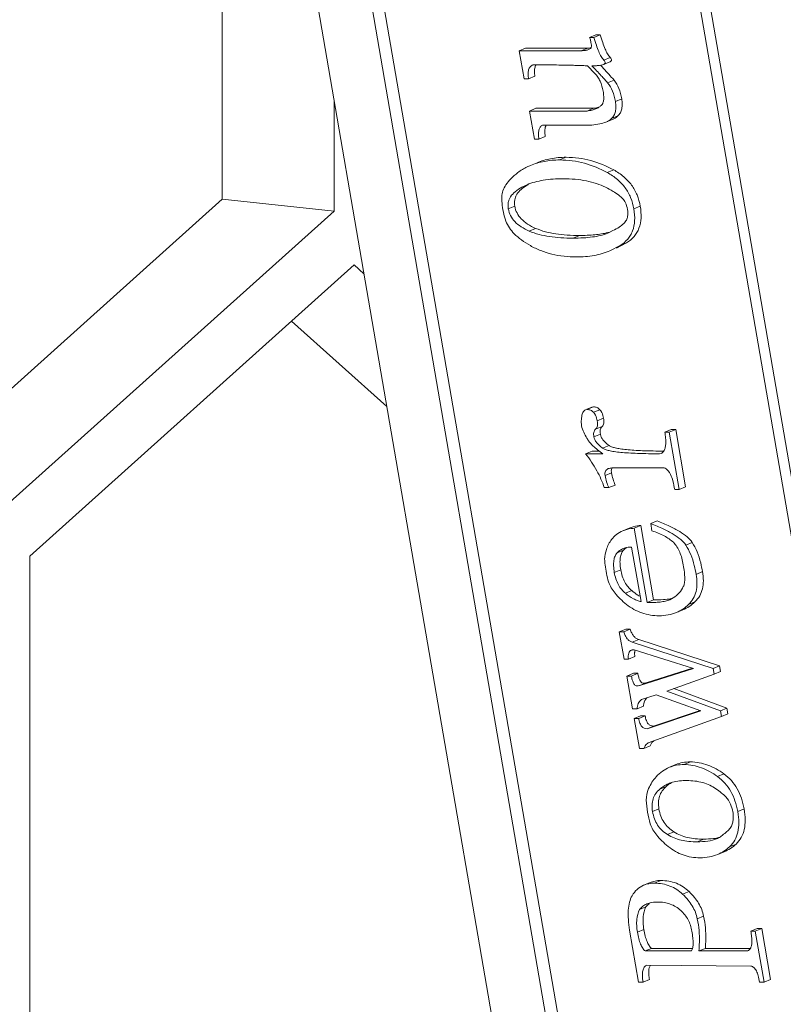
# Model space of a CAD drawing. Units: millimetres. Extents: x 2239 to 4210, y 2009 to 2799.
# Drawn here: x 3436 to 3450, y 2689 to 2709 of the extents above; entities that cross this region are included whole.
import ezdxf

# ---------------------------------------------------------------- set-up
doc = ezdxf.new("R2010")
doc.units = ezdxf.units.MM
doc.layers.get('0').update_dxf_attribs({"lineweight": 18})

msp = doc.modelspace()

# ---------------------------------------------------------------- linework, layer by layer
for p, q in [((3438.423, 2725.794), (3445.909, 2682.327)), ((3447.003, 2682.06), (3439.517, 2725.526)), ((3452.339, 2689.175), (3447.348, 2718.152)), ((3441.034, 2718.075), (3446.025, 2689.097)), ((3452.153, 2689.097), (3447.162, 2718.075)), ((3439.498, 2705.029), (3439.498, 2715.874)), ((3446.745, 2708.218), (3446.621, 2708.167)), ((3446.832, 2708.218), (3446.707, 2708.167)), ((3446.832, 2708.218), (3446.745, 2708.218)), ((3446.707, 2708.167), (3446.621, 2708.167)), ((3445.383, 2707.963), (3445.259, 2707.911)), ((3445.259, 2707.911), (3445.353, 2707.363)), ((3446.462, 2707.911), (3445.259, 2707.911)), ((3446.586, 2707.963), (3445.383, 2707.963)), ((3446.586, 2707.963), (3446.462, 2707.911)), ((3447.023, 2707.78), (3446.899, 2707.728)), ((3446.928, 2707.658), (3447.016, 2707.694)), ((3446.585, 2707.618), (3446.726, 2707.472)), ((3445.353, 2707.363), (3445.44, 2707.363)), ((3445.564, 2707.414), (3445.44, 2707.363)), ((3447.099, 2707.341), (3446.975, 2707.29)), ((3441.668, 2704.8), (3441.668, 2706.952)), ((3447.249, 2706.976), (3447.124, 2706.924)), ((3445.584, 2706.793), (3445.46, 2706.741)), ((3445.46, 2706.741), (3445.555, 2706.193)), ((3446.576, 2706.741), (3445.46, 2706.741)), ((3446.7, 2706.793), (3445.584, 2706.793)), ((3446.7, 2706.793), (3446.576, 2706.741)), ((3446.942, 2706.526), (3447.066, 2706.578)), ((3447.175, 2706.647), (3447.051, 2706.595)), ((3445.71, 2706.467), (3446.667, 2706.467)), ((3445.555, 2706.193), (3445.642, 2706.193)), ((3445.766, 2706.245), (3445.642, 2706.193)), ((3446.168, 2705.843), (3446.044, 2705.791)), ((3447.092, 2705.598), (3446.968, 2705.546)), ((3445.434, 2705.313), (3445.309, 2705.261)), ((3445.309, 2705.261), (3445.411, 2705.311)), ((3434.164, 2700.238), (3439.498, 2705.029)), ((3441.668, 2704.8), (3439.498, 2705.029)), ((3435.376, 2699.149), (3441.668, 2704.8)), ((3445.173, 2704.893), (3445.048, 2704.841)), ((3447.607, 2704.893), (3447.483, 2704.841)), ((3445.577, 2704.464), (3445.453, 2704.412)), ((3447.077, 2704.42), (3446.981, 2704.371)), ((3446.43, 2704.326), (3446.305, 2704.274)), ((3447.02, 2704.028), (3447.215, 2704.128)), ((3447.144, 2704.08), (3447.339, 2704.18)), ((3447.339, 2704.18), (3447.215, 2704.128)), ((3442.056, 2703.754), (3435.764, 2698.103)), ((3442.248, 2703.581), (3442.056, 2703.754)), ((3442.692, 2701.005), (3440.844, 2702.665)), ((3446.574, 2700.948), (3446.545, 2700.943)), ((3446.67, 2700.994), (3446.572, 2700.954)), ((3446.698, 2701), (3446.574, 2700.948)), ((3446.698, 2701), (3446.67, 2700.994)), ((3446.823, 2700.945), (3446.699, 2700.894)), ((3446.895, 2700.781), (3446.771, 2700.729)), ((3446.866, 2700.616), (3446.741, 2700.565)), ((3448.208, 2700.562), (3448.084, 2700.51)), ((3448.295, 2700.562), (3448.171, 2700.51)), ((3448.295, 2700.562), (3448.208, 2700.562)), ((3448.487, 2699.447), (3448.295, 2700.562)), ((3446.833, 2700.47), (3446.709, 2700.418)), ((3448.171, 2700.51), (3448.084, 2700.51)), ((3448.363, 2699.395), (3448.171, 2700.51)), ((3447.001, 2700.251), (3446.877, 2700.199)), ((3446.672, 2700.141), (3446.548, 2700.089)), ((3446.881, 2700.089), (3446.548, 2700.089)), ((3446.814, 2700.141), (3446.672, 2700.141)), ((3448.011, 2700.098), (3447.983, 2700.089)), ((3447.073, 2699.815), (3448.073, 2699.815)), ((3447.049, 2699.721), (3446.925, 2699.669)), ((3446.908, 2699.432), (3446.995, 2699.432)), ((3447.119, 2699.483), (3446.995, 2699.432)), ((3448.487, 2699.447), (3448.363, 2699.395)), ((3448.276, 2699.395), (3448.363, 2699.395)), ((3447.391, 2698.645), (3447.267, 2698.593)), ((3447.616, 2698.698), (3447.492, 2698.646)), ((3447.741, 2697.202), (3447.492, 2698.646)), ((3447.865, 2697.254), (3447.616, 2698.698)), ((3447.934, 2698.789), (3447.81, 2698.737)), ((3447.81, 2698.737), (3447.835, 2698.591)), ((3447.439, 2698.28), (3447.622, 2697.22)), ((3448.615, 2698.369), (3448.491, 2698.317)), ((3435.764, 2698.103), (3435.764, 2686.8)), ((3447.281, 2698.218), (3447.157, 2698.166)), ((3447.228, 2697.839), (3447.104, 2697.787)), ((3448.814, 2697.802), (3448.69, 2697.75)), ((3447.442, 2697.437), (3447.318, 2697.385)), ((3447.865, 2697.254), (3447.741, 2697.202)), ((3448.247, 2697.294), (3448.179, 2697.254)), ((3448.668, 2697.217), (3448.544, 2697.166)), ((3448.31, 2697.009), (3448.434, 2697.061)), ((3447.325, 2696.687), (3447.201, 2696.636)), ((3447.201, 2696.636), (3447.292, 2696.106)), ((3447.288, 2696.636), (3447.201, 2696.636)), ((3447.412, 2696.687), (3447.288, 2696.636)), ((3447.412, 2696.687), (3447.325, 2696.687)), ((3447.577, 2696.486), (3447.453, 2696.435)), ((3449.019, 2695.923), (3447.453, 2696.435)), ((3449.143, 2695.975), (3447.577, 2696.486)), ((3447.503, 2696.157), (3447.379, 2696.106)), ((3447.492, 2696.288), (3448.642, 2695.923)), ((3447.292, 2696.106), (3447.379, 2696.106)), ((3449.143, 2695.975), (3449.019, 2695.923)), ((3449.162, 2695.865), (3449.143, 2695.975)), ((3447.473, 2695.829), (3447.349, 2695.777)), ((3447.349, 2695.777), (3447.459, 2695.137)), ((3447.436, 2695.777), (3447.349, 2695.777)), ((3447.56, 2695.829), (3447.436, 2695.777)), ((3447.56, 2695.829), (3447.473, 2695.829)), ((3448.642, 2695.923), (3447.598, 2695.594)), ((3448.622, 2695.929), (3447.722, 2695.646)), ((3448.124, 2695.484), (3449.038, 2695.813)), ((3449.038, 2695.813), (3449.019, 2695.923)), ((3449.162, 2695.865), (3449.038, 2695.813)), ((3447.598, 2695.594), (3447.593, 2695.592)), ((3447.722, 2695.646), (3447.598, 2695.594)), ((3447.63, 2695.32), (3447.919, 2695.411)), ((3447.919, 2695.411), (3448.784, 2695.101)), ((3449.161, 2695.101), (3448.124, 2695.484)), ((3449.285, 2695.152), (3448.258, 2695.533)), ((3447.459, 2695.137), (3447.546, 2695.137)), ((3447.67, 2695.189), (3447.546, 2695.137)), ((3448.784, 2695.101), (3447.742, 2694.753)), ((3448.769, 2695.106), (3447.867, 2694.805)), ((3449.285, 2695.152), (3449.161, 2695.101)), ((3449.18, 2694.991), (3449.161, 2695.101)), ((3449.304, 2695.043), (3449.18, 2694.991)), ((3449.304, 2695.043), (3449.285, 2695.152)), ((3447.615, 2695.006), (3447.49, 2694.954)), ((3447.49, 2694.954), (3447.591, 2694.37)), ((3447.577, 2694.954), (3447.49, 2694.954)), ((3447.701, 2695.006), (3447.577, 2694.954)), ((3447.701, 2695.006), (3447.615, 2695.006)), ((3447.761, 2694.479), (3449.18, 2694.991)), ((3447.867, 2694.805), (3447.742, 2694.753)), ((3447.591, 2694.37), (3447.678, 2694.37)), ((3447.802, 2694.421), (3447.678, 2694.37)), ((3448.297, 2694.057), (3448.173, 2694.005)), ((3448.58, 2694.111), (3448.456, 2694.059)), ((3449.231, 2693.877), (3449.107, 2693.826)), ((3448.111, 2693.636), (3447.987, 2693.584)), ((3447.97, 2693.197), (3447.845, 2693.145)), ((3449.622, 2693.197), (3449.498, 2693.145)), ((3448.261, 2692.751), (3448.137, 2692.7)), ((3448.838, 2692.612), (3448.714, 2692.56)), ((3449.109, 2692.314), (3449.233, 2692.366)), ((3449.466, 2692.517), (3449.341, 2692.465)), ((3447.798, 2691.769), (3447.673, 2691.718)), ((3448.006, 2691.808), (3447.882, 2691.756)), ((3448.554, 2691.593), (3448.429, 2691.542)), ((3447.717, 2691.297), (3447.593, 2691.245)), ((3448.836, 2691.114), (3448.711, 2691.062)), ((3447.401, 2690.843), (3447.575, 2689.838)), ((3447.677, 2690.858), (3447.553, 2690.806)), ((3449.877, 2690.876), (3449.752, 2690.824)), ((3449.839, 2690.824), (3449.752, 2690.824)), ((3449.964, 2690.876), (3449.839, 2690.824)), ((3450.009, 2689.838), (3449.839, 2690.824)), ((3449.964, 2690.876), (3449.877, 2690.876)), ((3450.133, 2689.889), (3449.964, 2690.876)), ((3447.827, 2690.492), (3447.703, 2690.441)), ((3448.601, 2690.441), (3447.703, 2690.441)), ((3448.622, 2690.492), (3447.827, 2690.492)), ((3448.87, 2690.492), (3448.746, 2690.441)), ((3449.674, 2690.441), (3448.746, 2690.441)), ((3449.743, 2690.492), (3448.87, 2690.492)), ((3449.696, 2690.447), (3449.674, 2690.441)), ((3447.735, 2690.167), (3449.753, 2690.148)), ((3447.786, 2689.889), (3447.661, 2689.838)), ((3450.133, 2689.889), (3450.009, 2689.838)), ((3447.575, 2689.838), (3447.661, 2689.838)), ((3449.922, 2689.838), (3450.009, 2689.838))]:
    msp.add_line(p, q)
for centre, radius, start, end in [((3442.314, 2703.347), 6.227, 43.1814, 43.4451), ((3445.97, 2704.34), 1.111, 118.907, 119.9476), ((3446.687, 2705.48), 1.137, 284.8768, 285.4242), ((3446.715, 2705.383), 1.035, 285.373, 288.4995), ((3447.968, 2700.202), 0.113, 292.6227, 306.229), ((3447.533, 2697.988), 0.341, 124.1625, 134.7498), ((3447.546, 2697.975), 0.36, 134.7204, 137.4482), ((3448.073, 2697.95), 0.686, 281.3905, 283.4897), ((3448.514, 2693.173), 0.613, 125.0178, 131.0399), ((3448.508, 2693.181), 0.603, 118.3872, 124.9862)]:
    msp.add_arc(centre, radius, start, end)
for points, knots in [([(3447.023, 2707.78), (3447.003, 2707.8), (3446.967, 2707.854), (3446.921, 2707.951), (3446.876, 2708.076), (3446.847, 2708.168), (3446.832, 2708.218)], [0, 0, 0, 0, 0.176453, 0.398094, 0.671477, 1, 1, 1, 1]), ([(3446.66, 2708.021), (3446.662, 2708.011), (3446.663, 2707.992), (3446.65, 2707.956), (3446.624, 2707.939), (3446.606, 2707.932)], [0, 0, 0, 0, 0.255107, 0.485033, 1, 1, 1, 1]), ([(3446.621, 2708.167), (3446.626, 2708.158), (3446.635, 2708.138), (3446.644, 2708.105), (3446.652, 2708.066), (3446.657, 2708.037), (3446.66, 2708.021)], [0, 0, 0, 0, 0.203232, 0.419191, 0.676196, 1, 1, 1, 1]), ([(3446.899, 2707.728), (3446.879, 2707.749), (3446.843, 2707.802), (3446.797, 2707.9), (3446.752, 2708.024), (3446.723, 2708.116), (3446.707, 2708.167)], [0, 0, 0, 0, 0.176453, 0.398094, 0.671477, 1, 1, 1, 1]), ([(3446.606, 2707.932), (3446.587, 2707.924), (3446.538, 2707.913), (3446.49, 2707.911), (3446.462, 2707.911)], [0, 0, 0, 0, 0.429764, 1, 1, 1, 1]), ([(3446.649, 2707.965), (3446.645, 2707.965), (3446.623, 2707.963), (3446.602, 2707.963), (3446.586, 2707.963)], [0, 0, 0, 0, 0.232639, 1, 1, 1, 1]), ([(3445.44, 2707.363), (3445.435, 2707.395), (3445.428, 2707.455), (3445.437, 2707.537), (3445.468, 2707.602), (3445.504, 2707.628), (3445.523, 2707.637)], [0, 0, 0, 0, 0.323659, 0.581743, 0.795387, 1, 1, 1, 1]), ([(3445.523, 2707.637), (3445.676, 2707.637), (3445.888, 2707.636), (3446.15, 2707.631), (3446.299, 2707.628), (3446.415, 2707.625), (3446.5, 2707.622), (3446.553, 2707.62), (3446.577, 2707.618), (3446.585, 2707.618)], [0, 0, 0, 0, 0.430821, 0.600807, 0.740632, 0.850383, 0.930142, 0.97999, 1, 1, 1, 1]), ([(3445.567, 2707.594), (3445.568, 2707.598), (3445.573, 2707.613), (3445.581, 2707.628), (3445.588, 2707.638)], [0, 0, 0, 0, 0.261452, 1, 1, 1, 1]), ([(3446.671, 2707.618), (3446.681, 2707.618), (3446.715, 2707.619), (3446.75, 2707.62), (3446.774, 2707.622)], [0, 0, 0, 0, 0.275102, 1, 1, 1, 1]), ([(3446.774, 2707.622), (3446.781, 2707.622), (3446.804, 2707.624), (3446.827, 2707.627), (3446.844, 2707.63)], [0, 0, 0, 0, 0.278386, 1, 1, 1, 1]), ([(3446.844, 2707.63), (3446.848, 2707.63), (3446.865, 2707.634), (3446.881, 2707.638), (3446.892, 2707.643)], [0, 0, 0, 0, 0.286504, 1, 1, 1, 1]), ([(3446.892, 2707.643), (3446.897, 2707.645), (3446.905, 2707.649), (3446.916, 2707.657), (3446.924, 2707.667), (3446.928, 2707.682), (3446.92, 2707.705), (3446.907, 2707.72), (3446.899, 2707.728)], [0, 0, 0, 0, 0.14738, 0.268993, 0.372298, 0.468572, 0.688017, 1, 1, 1, 1]), ([(3447.016, 2707.694), (3447.021, 2707.697), (3447.03, 2707.701), (3447.041, 2707.709), (3447.048, 2707.719), (3447.052, 2707.734), (3447.044, 2707.757), (3447.031, 2707.772), (3447.023, 2707.78)], [0, 0, 0, 0, 0.14738, 0.268992, 0.372297, 0.468572, 0.688017, 1, 1, 1, 1]), ([(3445.564, 2707.414), (3445.559, 2707.447), (3445.552, 2707.507), (3445.559, 2707.568), (3445.567, 2707.594)], [0, 0, 0, 0, 0.556821, 1, 1, 1, 1]), ([(3446.975, 2707.29), (3446.955, 2707.31), (3446.913, 2707.355), (3446.814, 2707.467), (3446.732, 2707.556), (3446.671, 2707.618)], [0, 0, 0, 0, 0.188184, 0.414847, 1, 1, 1, 1]), ([(3446.726, 2707.472), (3446.747, 2707.45), (3446.787, 2707.402), (3446.85, 2707.288), (3446.875, 2707.192), (3446.887, 2707.125)], [0, 0, 0, 0, 0.240032, 0.47877, 1, 1, 1, 1]), ([(3447.099, 2707.341), (3447.063, 2707.378), (3446.983, 2707.468), (3446.902, 2707.558), (3446.855, 2707.608)], [0, 0, 0, 0, 0.425521, 1, 1, 1, 1]), ([(3447.124, 2706.924), (3447.112, 2706.993), (3447.078, 2707.123), (3447.014, 2707.241), (3446.975, 2707.29)], [0, 0, 0, 0, 0.530197, 1, 1, 1, 1]), ([(3447.249, 2706.976), (3447.237, 2707.045), (3447.202, 2707.174), (3447.138, 2707.293), (3447.099, 2707.341)], [0, 0, 0, 0, 0.530197, 1, 1, 1, 1]), ([(3446.887, 2707.125), (3446.893, 2707.092), (3446.9, 2707.033), (3446.9, 2706.962), (3446.89, 2706.916), (3446.877, 2706.882), (3446.861, 2706.86), (3446.847, 2706.851)], [0, 0, 0, 0, 0.346223, 0.619099, 0.731251, 0.829904, 1, 1, 1, 1]), ([(3447.051, 2706.595), (3447.069, 2706.613), (3447.101, 2706.656), (3447.129, 2706.734), (3447.137, 2706.826), (3447.13, 2706.89), (3447.124, 2706.924)], [0, 0, 0, 0, 0.220381, 0.449697, 0.705318, 1, 1, 1, 1]), ([(3447.175, 2706.647), (3447.193, 2706.665), (3447.225, 2706.708), (3447.253, 2706.786), (3447.261, 2706.878), (3447.254, 2706.942), (3447.249, 2706.976)], [0, 0, 0, 0, 0.220381, 0.449697, 0.705318, 1, 1, 1, 1]), ([(3446.747, 2706.783), (3446.723, 2706.772), (3446.666, 2706.755), (3446.608, 2706.745), (3446.576, 2706.741)], [0, 0, 0, 0, 0.448674, 1, 1, 1, 1]), ([(3446.801, 2706.811), (3446.793, 2706.81), (3446.76, 2706.802), (3446.726, 2706.796), (3446.7, 2706.793)], [0, 0, 0, 0, 0.229898, 1, 1, 1, 1]), ([(3446.847, 2706.851), (3446.835, 2706.837), (3446.803, 2706.81), (3446.767, 2706.791), (3446.747, 2706.783)], [0, 0, 0, 0, 0.466297, 1, 1, 1, 1]), ([(3446.667, 2706.467), (3446.718, 2706.472), (3446.812, 2706.485), (3446.903, 2706.51), (3446.942, 2706.526)], [0, 0, 0, 0, 0.551555, 1, 1, 1, 1]), ([(3446.942, 2706.526), (3446.953, 2706.53), (3446.992, 2706.548), (3447.028, 2706.573), (3447.051, 2706.595)], [0, 0, 0, 0, 0.268787, 1, 1, 1, 1]), ([(3447.066, 2706.578), (3447.077, 2706.582), (3447.116, 2706.6), (3447.152, 2706.625), (3447.175, 2706.647)], [0, 0, 0, 0, 0.268787, 1, 1, 1, 1]), ([(3445.642, 2706.193), (3445.636, 2706.226), (3445.629, 2706.286), (3445.637, 2706.367), (3445.663, 2706.43), (3445.694, 2706.458), (3445.71, 2706.467)], [0, 0, 0, 0, 0.332985, 0.597777, 0.811211, 1, 1, 1, 1]), ([(3445.766, 2706.245), (3445.762, 2706.268), (3445.756, 2706.312), (3445.756, 2706.388), (3445.768, 2706.441), (3445.784, 2706.469)], [0, 0, 0, 0, 0.311692, 0.578501, 1, 1, 1, 1]), ([(3446.044, 2705.791), (3445.943, 2705.791), (3445.75, 2705.775), (3445.563, 2705.721), (3445.479, 2705.686)], [0, 0, 0, 0, 0.525099, 1, 1, 1, 1]), ([(3446.168, 2705.843), (3446.067, 2705.843), (3445.874, 2705.827), (3445.688, 2705.773), (3445.603, 2705.738)], [0, 0, 0, 0, 0.525099, 1, 1, 1, 1]), ([(3446.968, 2705.546), (3446.827, 2705.622), (3446.604, 2705.715), (3446.288, 2705.78), (3446.126, 2705.791), (3446.044, 2705.791)], [0, 0, 0, 0, 0.496475, 0.745415, 1, 1, 1, 1]), ([(3447.092, 2705.598), (3446.952, 2705.674), (3446.728, 2705.767), (3446.412, 2705.832), (3446.25, 2705.843), (3446.168, 2705.843)], [0, 0, 0, 0, 0.496475, 0.745415, 1, 1, 1, 1]), ([(3445.234, 2705.546), (3445.186, 2705.51), (3445.101, 2705.437), (3445.001, 2705.317), (3444.939, 2705.198), (3444.923, 2705.116), (3444.922, 2705.078)], [0, 0, 0, 0, 0.311518, 0.576466, 0.802253, 1, 1, 1, 1]), ([(3445.479, 2705.686), (3445.457, 2705.677), (3445.371, 2705.638), (3445.29, 2705.589), (3445.234, 2705.546)], [0, 0, 0, 0, 0.257468, 1, 1, 1, 1]), ([(3447.483, 2704.841), (3447.47, 2704.916), (3447.43, 2705.061), (3447.321, 2705.257), (3447.165, 2705.423), (3447.037, 2705.509), (3446.968, 2705.546)], [0, 0, 0, 0, 0.25185, 0.493675, 0.738691, 1, 1, 1, 1]), ([(3447.607, 2704.893), (3447.595, 2704.967), (3447.555, 2705.112), (3447.445, 2705.309), (3447.289, 2705.475), (3447.161, 2705.56), (3447.092, 2705.598)], [0, 0, 0, 0, 0.25185, 0.493675, 0.738691, 1, 1, 1, 1]), ([(3445.411, 2705.31), (3445.511, 2705.352), (3445.742, 2705.411), (3445.979, 2705.426), (3446.107, 2705.426)], [0, 0, 0, 0, 0.457466, 1, 1, 1, 1]), ([(3446.107, 2705.426), (3446.187, 2705.426), (3446.339, 2705.42), (3446.557, 2705.39), (3446.754, 2705.338), (3446.876, 2705.289), (3446.933, 2705.261)], [0, 0, 0, 0, 0.281187, 0.538446, 0.776318, 1, 1, 1, 1]), ([(3445.048, 2704.841), (3445.041, 2704.883), (3445.04, 2704.947), (3445.063, 2705.026), (3445.102, 2705.1), (3445.183, 2705.185), (3445.264, 2705.236), (3445.309, 2705.261)], [0, 0, 0, 0, 0.239195, 0.350879, 0.463622, 0.708646, 1, 1, 1, 1]), ([(3445.173, 2704.893), (3445.166, 2704.933), (3445.164, 2704.995), (3445.185, 2705.073), (3445.222, 2705.145), (3445.297, 2705.228), (3445.373, 2705.278), (3445.416, 2705.303)], [0, 0, 0, 0, 0.241641, 0.354341, 0.46765, 0.711938, 1, 1, 1, 1]), ([(3446.933, 2705.261), (3446.983, 2705.236), (3447.071, 2705.19), (3447.185, 2705.116), (3447.266, 2705.045), (3447.304, 2704.994), (3447.316, 2704.969)], [0, 0, 0, 0, 0.341612, 0.614269, 0.828935, 1, 1, 1, 1]), ([(3444.922, 2705.078), (3444.922, 2705.037), (3444.927, 2704.876), (3444.961, 2704.716), (3445.002, 2704.603)], [0, 0, 0, 0, 0.254424, 1, 1, 1, 1]), ([(3447.316, 2704.969), (3447.337, 2704.925), (3447.369, 2704.835), (3447.37, 2704.74), (3447.363, 2704.695)], [0, 0, 0, 0, 0.512958, 1, 1, 1, 1]), ([(3445.453, 2704.412), (3445.399, 2704.436), (3445.299, 2704.487), (3445.174, 2704.587), (3445.087, 2704.706), (3445.056, 2704.796), (3445.048, 2704.841)], [0, 0, 0, 0, 0.289221, 0.544602, 0.776407, 1, 1, 1, 1]), ([(3445.577, 2704.464), (3445.523, 2704.487), (3445.423, 2704.539), (3445.299, 2704.639), (3445.211, 2704.757), (3445.18, 2704.847), (3445.173, 2704.893)], [0, 0, 0, 0, 0.289221, 0.544602, 0.776407, 1, 1, 1, 1]), ([(3447.215, 2704.128), (3447.27, 2704.163), (3447.346, 2704.225), (3447.421, 2704.33), (3447.476, 2704.447), (3447.509, 2704.621), (3447.496, 2704.765), (3447.483, 2704.841)], [0, 0, 0, 0, 0.241054, 0.356096, 0.471688, 0.716921, 1, 1, 1, 1]), ([(3447.339, 2704.18), (3447.394, 2704.214), (3447.47, 2704.277), (3447.545, 2704.382), (3447.6, 2704.499), (3447.633, 2704.673), (3447.62, 2704.817), (3447.607, 2704.893)], [0, 0, 0, 0, 0.241054, 0.356096, 0.471688, 0.716921, 1, 1, 1, 1]), ([(3445.002, 2704.603), (3445.035, 2704.511), (3445.132, 2704.378), (3445.306, 2704.232), (3445.415, 2704.162), (3445.476, 2704.128)], [0, 0, 0, 0, 0.429968, 0.695368, 1, 1, 1, 1]), ([(3447.363, 2704.695), (3447.36, 2704.671), (3447.341, 2704.619), (3447.283, 2704.549), (3447.193, 2704.481), (3447.119, 2704.441), (3447.077, 2704.42)], [0, 0, 0, 0, 0.177136, 0.389808, 0.659014, 1, 1, 1, 1]), ([(3446.305, 2704.274), (3446.225, 2704.274), (3446.071, 2704.278), (3445.783, 2704.307), (3445.577, 2704.359), (3445.453, 2704.412)], [0, 0, 0, 0, 0.277132, 0.534033, 1, 1, 1, 1]), ([(3446.43, 2704.326), (3446.349, 2704.326), (3446.195, 2704.33), (3445.907, 2704.359), (3445.701, 2704.411), (3445.577, 2704.464)], [0, 0, 0, 0, 0.277132, 0.534033, 1, 1, 1, 1]), ([(3446.98, 2704.372), (3446.886, 2704.333), (3446.725, 2704.297), (3446.498, 2704.277), (3446.372, 2704.274), (3446.305, 2704.274)], [0, 0, 0, 0, 0.44886, 0.710254, 1, 1, 1, 1]), ([(3446.979, 2704.382), (3446.897, 2704.36), (3446.714, 2704.332), (3446.529, 2704.326), (3446.43, 2704.326)], [0, 0, 0, 0, 0.460031, 1, 1, 1, 1]), ([(3445.476, 2704.128), (3445.54, 2704.091), (3445.676, 2704.027), (3445.972, 2703.934), (3446.209, 2703.909), (3446.368, 2703.909)], [0, 0, 0, 0, 0.240007, 0.484884, 1, 1, 1, 1]), ([(3446.368, 2703.909), (3446.484, 2703.909), (3446.707, 2703.926), (3446.922, 2703.987), (3447.02, 2704.028)], [0, 0, 0, 0, 0.522388, 1, 1, 1, 1]), ([(3446.545, 2700.943), (3446.537, 2700.939), (3446.522, 2700.929), (3446.502, 2700.906), (3446.487, 2700.876), (3446.48, 2700.852), (3446.477, 2700.839)], [0, 0, 0, 0, 0.200588, 0.426234, 0.689602, 1, 1, 1, 1]), ([(3446.699, 2700.894), (3446.684, 2700.91), (3446.657, 2700.933), (3446.611, 2700.947), (3446.587, 2700.948), (3446.574, 2700.948)], [0, 0, 0, 0, 0.482486, 0.721676, 1, 1, 1, 1]), ([(3446.823, 2700.945), (3446.808, 2700.962), (3446.781, 2700.984), (3446.736, 2700.998), (3446.711, 2701), (3446.698, 2701)], [0, 0, 0, 0, 0.482486, 0.721676, 1, 1, 1, 1]), ([(3446.895, 2700.781), (3446.892, 2700.798), (3446.88, 2700.857), (3446.853, 2700.915), (3446.823, 2700.945)], [0, 0, 0, 0, 0.291387, 1, 1, 1, 1]), ([(3446.477, 2700.839), (3446.469, 2700.802), (3446.459, 2700.722), (3446.467, 2700.643), (3446.474, 2700.601)], [0, 0, 0, 0, 0.471996, 1, 1, 1, 1]), ([(3446.771, 2700.729), (3446.768, 2700.746), (3446.755, 2700.805), (3446.729, 2700.863), (3446.699, 2700.894)], [0, 0, 0, 0, 0.291387, 1, 1, 1, 1]), ([(3446.866, 2700.616), (3446.875, 2700.625), (3446.89, 2700.647), (3446.901, 2700.686), (3446.902, 2700.732), (3446.898, 2700.764), (3446.895, 2700.781)], [0, 0, 0, 0, 0.218462, 0.445238, 0.702048, 1, 1, 1, 1]), ([(3446.474, 2700.601), (3446.489, 2700.558), (3446.523, 2700.477), (3446.567, 2700.401), (3446.588, 2700.364)], [0, 0, 0, 0, 0.516488, 1, 1, 1, 1]), ([(3446.709, 2700.418), (3446.706, 2700.434), (3446.702, 2700.463), (3446.704, 2700.504), (3446.718, 2700.538), (3446.733, 2700.556), (3446.741, 2700.565)], [0, 0, 0, 0, 0.311123, 0.555671, 0.770957, 1, 1, 1, 1]), ([(3446.741, 2700.565), (3446.75, 2700.573), (3446.766, 2700.595), (3446.777, 2700.635), (3446.778, 2700.68), (3446.774, 2700.712), (3446.771, 2700.729)], [0, 0, 0, 0, 0.218462, 0.445238, 0.702048, 1, 1, 1, 1]), ([(3446.833, 2700.47), (3446.83, 2700.486), (3446.826, 2700.515), (3446.828, 2700.556), (3446.842, 2700.59), (3446.857, 2700.608), (3446.866, 2700.616)], [0, 0, 0, 0, 0.311123, 0.555671, 0.770957, 1, 1, 1, 1]), ([(3446.588, 2700.364), (3446.6, 2700.343), (3446.633, 2700.299), (3446.698, 2700.235), (3446.783, 2700.164), (3446.846, 2700.115), (3446.881, 2700.089)], [0, 0, 0, 0, 0.178453, 0.404506, 0.678766, 1, 1, 1, 1]), ([(3446.877, 2700.199), (3446.854, 2700.216), (3446.812, 2700.25), (3446.761, 2700.305), (3446.725, 2700.36), (3446.712, 2700.4), (3446.709, 2700.418)], [0, 0, 0, 0, 0.305034, 0.568115, 0.796231, 1, 1, 1, 1]), ([(3447.001, 2700.251), (3446.978, 2700.268), (3446.936, 2700.302), (3446.885, 2700.357), (3446.849, 2700.412), (3446.836, 2700.451), (3446.833, 2700.47)], [0, 0, 0, 0, 0.305034, 0.568115, 0.796231, 1, 1, 1, 1]), ([(3448.084, 2700.51), (3448.091, 2700.471), (3448.101, 2700.4), (3448.105, 2700.301), (3448.097, 2700.22), (3448.082, 2700.173), (3448.071, 2700.154)], [0, 0, 0, 0, 0.325076, 0.597672, 0.820537, 1, 1, 1, 1]), ([(3447.983, 2700.089), (3447.84, 2700.089), (3447.639, 2700.092), (3447.387, 2700.104), (3447.236, 2700.115), (3447.11, 2700.13), (3447.009, 2700.148), (3446.933, 2700.169), (3446.892, 2700.188), (3446.877, 2700.199)], [0, 0, 0, 0, 0.382456, 0.540024, 0.675283, 0.788412, 0.879717, 0.949795, 1, 1, 1, 1]), ([(3448.061, 2700.141), (3447.924, 2700.142), (3447.732, 2700.145), (3447.491, 2700.157), (3447.347, 2700.168), (3447.226, 2700.183), (3447.129, 2700.201), (3447.056, 2700.222), (3447.016, 2700.24), (3447.001, 2700.251)], [0, 0, 0, 0, 0.381374, 0.538662, 0.67382, 0.787029, 0.878603, 0.949142, 1, 1, 1, 1]), ([(3446.548, 2700.089), (3446.628, 2699.985), (3446.769, 2699.777), (3446.873, 2699.546), (3446.908, 2699.432)], [0, 0, 0, 0, 0.524149, 1, 1, 1, 1]), ([(3448.071, 2700.154), (3448.069, 2700.15), (3448.059, 2700.133), (3448.046, 2700.119), (3448.034, 2700.111)], [0, 0, 0, 0, 0.264547, 1, 1, 1, 1]), ([(3446.925, 2699.669), (3446.922, 2699.684), (3446.92, 2699.712), (3446.929, 2699.751), (3446.952, 2699.783), (3446.975, 2699.796), (3446.987, 2699.801)], [0, 0, 0, 0, 0.280449, 0.522245, 0.751205, 1, 1, 1, 1]), ([(3446.987, 2699.801), (3446.993, 2699.803), (3447.021, 2699.813), (3447.05, 2699.815), (3447.073, 2699.815)], [0, 0, 0, 0, 0.218618, 1, 1, 1, 1]), ([(3447.048, 2699.776), (3447.048, 2699.78), (3447.051, 2699.793), (3447.057, 2699.806), (3447.063, 2699.815)], [0, 0, 0, 0, 0.260059, 1, 1, 1, 1]), ([(3448.073, 2699.815), (3448.085, 2699.811), (3448.109, 2699.798), (3448.14, 2699.77), (3448.169, 2699.733), (3448.207, 2699.665), (3448.246, 2699.551), (3448.266, 2699.452), (3448.276, 2699.395)], [0, 0, 0, 0, 0.078993, 0.164278, 0.260214, 0.370347, 0.643419, 1, 1, 1, 1]), ([(3446.995, 2699.432), (3446.981, 2699.469), (3446.952, 2699.546), (3446.932, 2699.627), (3446.925, 2699.669)], [0, 0, 0, 0, 0.478352, 1, 1, 1, 1]), ([(3447.049, 2699.721), (3447.048, 2699.726), (3447.045, 2699.744), (3447.046, 2699.763), (3447.048, 2699.776)], [0, 0, 0, 0, 0.270833, 1, 1, 1, 1]), ([(3447.119, 2699.483), (3447.105, 2699.52), (3447.076, 2699.598), (3447.056, 2699.678), (3447.049, 2699.721)], [0, 0, 0, 0, 0.478352, 1, 1, 1, 1]), ([(3447.492, 2698.646), (3447.472, 2698.644), (3447.395, 2698.635), (3447.319, 2698.615), (3447.267, 2698.593)], [0, 0, 0, 0, 0.267953, 1, 1, 1, 1]), ([(3447.616, 2698.698), (3447.596, 2698.696), (3447.519, 2698.686), (3447.444, 2698.667), (3447.391, 2698.645)], [0, 0, 0, 0, 0.267953, 1, 1, 1, 1]), ([(3448.491, 2698.317), (3448.464, 2698.357), (3448.388, 2698.436), (3448.238, 2698.538), (3448.041, 2698.64), (3447.892, 2698.704), (3447.81, 2698.737)], [0, 0, 0, 0, 0.178408, 0.398939, 0.670999, 1, 1, 1, 1]), ([(3448.615, 2698.369), (3448.588, 2698.409), (3448.513, 2698.487), (3448.362, 2698.589), (3448.165, 2698.691), (3448.016, 2698.755), (3447.934, 2698.789)], [0, 0, 0, 0, 0.178408, 0.398939, 0.670999, 1, 1, 1, 1]), ([(3447.267, 2698.593), (3447.224, 2698.575), (3447.143, 2698.53), (3447.078, 2698.463), (3447.052, 2698.427)], [0, 0, 0, 0, 0.507485, 1, 1, 1, 1]), ([(3447.835, 2698.591), (3447.917, 2698.567), (3448.032, 2698.522), (3448.167, 2698.44), (3448.223, 2698.395), (3448.25, 2698.372)], [0, 0, 0, 0, 0.542375, 0.777805, 1, 1, 1, 1]), ([(3447.052, 2698.427), (3447.009, 2698.368), (3446.942, 2698.245), (3446.918, 2698.108), (3446.915, 2698.043)], [0, 0, 0, 0, 0.526276, 1, 1, 1, 1]), ([(3447.276, 2698.25), (3447.289, 2698.255), (3447.341, 2698.274), (3447.397, 2698.28), (3447.439, 2698.28)], [0, 0, 0, 0, 0.2388, 1, 1, 1, 1]), ([(3448.25, 2698.372), (3448.276, 2698.345), (3448.323, 2698.284), (3448.377, 2698.179), (3448.416, 2698.061), (3448.434, 2697.977), (3448.441, 2697.933)], [0, 0, 0, 0, 0.233532, 0.472185, 0.725566, 1, 1, 1, 1]), ([(3448.69, 2697.75), (3448.68, 2697.807), (3448.654, 2697.938), (3448.595, 2698.131), (3448.529, 2698.26), (3448.491, 2698.317)], [0, 0, 0, 0, 0.284153, 0.661868, 1, 1, 1, 1]), ([(3448.814, 2697.802), (3448.804, 2697.859), (3448.778, 2697.989), (3448.719, 2698.183), (3448.653, 2698.312), (3448.615, 2698.369)], [0, 0, 0, 0, 0.284153, 0.661868, 1, 1, 1, 1]), ([(3447.104, 2697.787), (3447.097, 2697.829), (3447.087, 2697.906), (3447.091, 2698.014), (3447.112, 2698.101), (3447.14, 2698.148), (3447.157, 2698.166)], [0, 0, 0, 0, 0.323071, 0.591361, 0.812732, 1, 1, 1, 1]), ([(3447.157, 2698.166), (3447.174, 2698.184), (3447.211, 2698.217), (3447.254, 2698.241), (3447.276, 2698.25)], [0, 0, 0, 0, 0.504712, 1, 1, 1, 1]), ([(3447.228, 2697.839), (3447.221, 2697.881), (3447.212, 2697.958), (3447.215, 2698.065), (3447.236, 2698.153), (3447.264, 2698.2), (3447.281, 2698.218)], [0, 0, 0, 0, 0.323071, 0.591361, 0.812732, 1, 1, 1, 1]), ([(3446.915, 2698.043), (3446.918, 2698.006), (3446.932, 2697.858), (3446.961, 2697.712), (3446.99, 2697.604)], [0, 0, 0, 0, 0.247333, 1, 1, 1, 1]), ([(3448.441, 2697.933), (3448.449, 2697.887), (3448.463, 2697.801), (3448.473, 2697.683), (3448.47, 2697.588), (3448.454, 2697.533), (3448.441, 2697.513)], [0, 0, 0, 0, 0.33237, 0.609664, 0.830371, 1, 1, 1, 1]), ([(3447.318, 2697.385), (3447.292, 2697.404), (3447.241, 2697.454), (3447.156, 2697.584), (3447.118, 2697.703), (3447.104, 2697.787)], [0, 0, 0, 0, 0.211654, 0.449903, 1, 1, 1, 1]), ([(3447.442, 2697.437), (3447.416, 2697.456), (3447.366, 2697.506), (3447.28, 2697.636), (3447.243, 2697.755), (3447.228, 2697.839)], [0, 0, 0, 0, 0.211654, 0.449903, 1, 1, 1, 1]), ([(3448.544, 2697.166), (3448.58, 2697.2), (3448.642, 2697.278), (3448.697, 2697.419), (3448.712, 2697.58), (3448.7, 2697.691), (3448.69, 2697.75)], [0, 0, 0, 0, 0.236647, 0.466507, 0.714311, 1, 1, 1, 1]), ([(3448.668, 2697.217), (3448.704, 2697.252), (3448.766, 2697.329), (3448.821, 2697.471), (3448.837, 2697.632), (3448.824, 2697.743), (3448.814, 2697.802)], [0, 0, 0, 0, 0.236647, 0.466507, 0.714311, 1, 1, 1, 1]), ([(3446.99, 2697.604), (3447.02, 2697.525), (3447.091, 2697.408), (3447.219, 2697.269), (3447.298, 2697.2), (3447.341, 2697.166)], [0, 0, 0, 0, 0.446186, 0.706852, 1, 1, 1, 1]), ([(3448.441, 2697.513), (3448.421, 2697.469), (3448.368, 2697.383), (3448.29, 2697.319), (3448.247, 2697.294)], [0, 0, 0, 0, 0.492974, 1, 1, 1, 1]), ([(3447.622, 2697.22), (3447.598, 2697.225), (3447.547, 2697.24), (3447.441, 2697.289), (3447.366, 2697.343), (3447.318, 2697.385)], [0, 0, 0, 0, 0.212138, 0.451592, 1, 1, 1, 1]), ([(3447.603, 2697.325), (3447.589, 2697.332), (3447.532, 2697.364), (3447.48, 2697.403), (3447.442, 2697.437)], [0, 0, 0, 0, 0.234658, 1, 1, 1, 1]), ([(3447.341, 2697.166), (3447.387, 2697.13), (3447.482, 2697.066), (3447.638, 2696.997), (3447.803, 2696.955), (3447.916, 2696.946), (3447.973, 2696.946)], [0, 0, 0, 0, 0.254033, 0.501801, 0.748732, 1, 1, 1, 1]), ([(3448.179, 2697.254), (3448.153, 2697.243), (3448.092, 2697.226), (3447.991, 2697.211), (3447.872, 2697.203), (3447.786, 2697.202), (3447.741, 2697.202)], [0, 0, 0, 0, 0.193781, 0.423455, 0.691893, 1, 1, 1, 1]), ([(3448.208, 2697.278), (3448.158, 2697.268), (3448.043, 2697.256), (3447.928, 2697.254), (3447.865, 2697.254)], [0, 0, 0, 0, 0.448166, 1, 1, 1, 1]), ([(3448.31, 2697.009), (3448.353, 2697.027), (3448.437, 2697.072), (3448.51, 2697.132), (3448.544, 2697.166)], [0, 0, 0, 0, 0.496581, 1, 1, 1, 1]), ([(3448.434, 2697.061), (3448.477, 2697.079), (3448.561, 2697.124), (3448.635, 2697.184), (3448.668, 2697.217)], [0, 0, 0, 0, 0.496581, 1, 1, 1, 1]), ([(3447.973, 2696.946), (3448.033, 2696.946), (3448.147, 2696.956), (3448.258, 2696.988), (3448.31, 2697.009)], [0, 0, 0, 0, 0.517048, 1, 1, 1, 1]), ([(3447.453, 2696.435), (3447.434, 2696.439), (3447.397, 2696.456), (3447.35, 2696.501), (3447.313, 2696.563), (3447.296, 2696.61), (3447.288, 2696.636)], [0, 0, 0, 0, 0.213985, 0.443249, 0.702952, 1, 1, 1, 1]), ([(3447.577, 2696.486), (3447.558, 2696.491), (3447.521, 2696.508), (3447.475, 2696.553), (3447.438, 2696.614), (3447.42, 2696.662), (3447.412, 2696.687)], [0, 0, 0, 0, 0.213985, 0.443249, 0.702952, 1, 1, 1, 1]), ([(3447.379, 2696.106), (3447.375, 2696.127), (3447.371, 2696.166), (3447.379, 2696.218), (3447.401, 2696.258), (3447.424, 2696.273), (3447.436, 2696.278)], [0, 0, 0, 0, 0.330929, 0.588558, 0.799801, 1, 1, 1, 1]), ([(3447.436, 2696.278), (3447.441, 2696.28), (3447.459, 2696.286), (3447.478, 2696.288), (3447.492, 2696.288)], [0, 0, 0, 0, 0.233291, 1, 1, 1, 1]), ([(3447.503, 2696.157), (3447.502, 2696.163), (3447.499, 2696.185), (3447.497, 2696.207), (3447.498, 2696.222)], [0, 0, 0, 0, 0.274198, 1, 1, 1, 1]), ([(3447.498, 2696.222), (3447.498, 2696.228), (3447.5, 2696.246), (3447.504, 2696.265), (3447.509, 2696.278)], [0, 0, 0, 0, 0.276353, 1, 1, 1, 1]), ([(3447.593, 2695.592), (3447.576, 2695.585), (3447.548, 2695.579), (3447.515, 2695.593), (3447.493, 2695.612), (3447.475, 2695.64), (3447.452, 2695.695), (3447.442, 2695.742), (3447.436, 2695.777)], [0, 0, 0, 0, 0.19098, 0.278728, 0.375626, 0.491105, 0.631353, 1, 1, 1, 1]), ([(3447.656, 2695.638), (3447.645, 2695.642), (3447.621, 2695.658), (3447.595, 2695.699), (3447.574, 2695.757), (3447.564, 2695.803), (3447.56, 2695.829)], [0, 0, 0, 0, 0.165959, 0.373944, 0.647797, 1, 1, 1, 1]), ([(3447.717, 2695.644), (3447.707, 2695.64), (3447.687, 2695.634), (3447.666, 2695.635), (3447.656, 2695.638)], [0, 0, 0, 0, 0.534113, 1, 1, 1, 1]), ([(3447.546, 2695.137), (3447.547, 2695.173), (3447.561, 2695.242), (3447.603, 2695.301), (3447.63, 2695.32)], [0, 0, 0, 0, 0.521788, 1, 1, 1, 1]), ([(3447.67, 2695.189), (3447.67, 2695.205), (3447.677, 2695.265), (3447.704, 2695.325), (3447.736, 2695.356)], [0, 0, 0, 0, 0.262741, 1, 1, 1, 1]), ([(3447.742, 2694.753), (3447.722, 2694.753), (3447.692, 2694.758), (3447.657, 2694.778), (3447.635, 2694.799), (3447.616, 2694.828), (3447.593, 2694.879), (3447.583, 2694.923), (3447.577, 2694.954)], [0, 0, 0, 0, 0.209106, 0.309034, 0.41401, 0.530597, 0.664398, 1, 1, 1, 1]), ([(3447.867, 2694.805), (3447.847, 2694.805), (3447.816, 2694.81), (3447.782, 2694.83), (3447.759, 2694.851), (3447.74, 2694.879), (3447.717, 2694.93), (3447.707, 2694.975), (3447.701, 2695.006)], [0, 0, 0, 0, 0.209106, 0.309034, 0.41401, 0.530597, 0.664398, 1, 1, 1, 1]), ([(3447.678, 2694.37), (3447.682, 2694.389), (3447.703, 2694.433), (3447.739, 2694.464), (3447.761, 2694.479)], [0, 0, 0, 0, 0.431078, 1, 1, 1, 1]), ([(3447.802, 2694.421), (3447.806, 2694.439), (3447.823, 2694.477), (3447.852, 2694.506), (3447.87, 2694.52)], [0, 0, 0, 0, 0.441832, 1, 1, 1, 1]), ([(3448.456, 2694.059), (3448.406, 2694.059), (3448.309, 2694.051), (3448.216, 2694.023), (3448.173, 2694.005)], [0, 0, 0, 0, 0.520478, 1, 1, 1, 1]), ([(3448.58, 2694.111), (3448.53, 2694.111), (3448.433, 2694.102), (3448.34, 2694.075), (3448.297, 2694.057)], [0, 0, 0, 0, 0.520478, 1, 1, 1, 1]), ([(3449.107, 2693.826), (3449.058, 2693.861), (3448.957, 2693.924), (3448.796, 2693.999), (3448.629, 2694.048), (3448.514, 2694.059), (3448.456, 2694.059)], [0, 0, 0, 0, 0.258399, 0.509264, 0.754844, 1, 1, 1, 1]), ([(3449.231, 2693.877), (3449.182, 2693.912), (3449.081, 2693.976), (3448.92, 2694.051), (3448.753, 2694.099), (3448.638, 2694.111), (3448.58, 2694.111)], [0, 0, 0, 0, 0.258399, 0.509264, 0.754844, 1, 1, 1, 1]), ([(3448.173, 2694.005), (3448.125, 2693.985), (3448.032, 2693.932), (3447.953, 2693.86), (3447.917, 2693.821)], [0, 0, 0, 0, 0.498637, 1, 1, 1, 1]), ([(3449.622, 2693.197), (3449.61, 2693.268), (3449.576, 2693.403), (3449.494, 2693.591), (3449.381, 2693.753), (3449.284, 2693.84), (3449.231, 2693.877)], [0, 0, 0, 0, 0.267373, 0.518986, 0.760439, 1, 1, 1, 1]), ([(3447.917, 2693.821), (3447.856, 2693.755), (3447.761, 2693.611), (3447.723, 2693.442), (3447.721, 2693.365)], [0, 0, 0, 0, 0.537648, 1, 1, 1, 1]), ([(3447.987, 2693.584), (3448.012, 2693.605), (3448.065, 2693.644), (3448.123, 2693.674), (3448.154, 2693.687)], [0, 0, 0, 0, 0.495025, 1, 1, 1, 1]), ([(3448.154, 2693.687), (3448.179, 2693.698), (3448.294, 2693.737), (3448.416, 2693.748), (3448.51, 2693.748)], [0, 0, 0, 0, 0.224919, 1, 1, 1, 1]), ([(3448.51, 2693.748), (3448.615, 2693.748), (3448.77, 2693.732), (3448.957, 2693.662), (3449.038, 2693.614), (3449.076, 2693.588)], [0, 0, 0, 0, 0.529872, 0.768377, 1, 1, 1, 1]), ([(3449.498, 2693.145), (3449.485, 2693.216), (3449.452, 2693.352), (3449.37, 2693.54), (3449.257, 2693.701), (3449.16, 2693.788), (3449.107, 2693.826)], [0, 0, 0, 0, 0.267373, 0.518986, 0.760439, 1, 1, 1, 1]), ([(3447.845, 2693.145), (3447.838, 2693.188), (3447.831, 2693.272), (3447.851, 2693.392), (3447.904, 2693.499), (3447.957, 2693.558), (3447.987, 2693.584)], [0, 0, 0, 0, 0.270299, 0.515367, 0.752331, 1, 1, 1, 1]), ([(3447.97, 2693.197), (3447.962, 2693.24), (3447.955, 2693.323), (3447.976, 2693.444), (3448.028, 2693.551), (3448.081, 2693.609), (3448.111, 2693.636)], [0, 0, 0, 0, 0.270299, 0.515367, 0.752331, 1, 1, 1, 1]), ([(3449.076, 2693.588), (3449.113, 2693.562), (3449.179, 2693.513), (3449.281, 2693.422), (3449.339, 2693.344), (3449.356, 2693.291)], [0, 0, 0, 0, 0.327667, 0.596549, 1, 1, 1, 1]), ([(3447.721, 2693.365), (3447.726, 2693.288), (3447.746, 2693.134), (3447.779, 2692.983), (3447.799, 2692.908)], [0, 0, 0, 0, 0.496029, 1, 1, 1, 1]), ([(3449.356, 2693.291), (3449.378, 2693.242), (3449.403, 2693.169), (3449.413, 2693.069), (3449.41, 2693.022), (3449.407, 2692.999)], [0, 0, 0, 0, 0.534346, 0.770318, 1, 1, 1, 1]), ([(3448.137, 2692.7), (3448.098, 2692.723), (3448.026, 2692.778), (3447.939, 2692.882), (3447.877, 2693.006), (3447.854, 2693.097), (3447.845, 2693.145)], [0, 0, 0, 0, 0.247593, 0.488208, 0.734781, 1, 1, 1, 1]), ([(3448.261, 2692.751), (3448.222, 2692.775), (3448.151, 2692.83), (3448.064, 2692.934), (3448.001, 2693.058), (3447.978, 2693.149), (3447.97, 2693.197)], [0, 0, 0, 0, 0.247593, 0.488208, 0.734781, 1, 1, 1, 1]), ([(3449.341, 2692.465), (3449.381, 2692.502), (3449.45, 2692.588), (3449.509, 2692.75), (3449.525, 2692.94), (3449.51, 2693.074), (3449.498, 2693.145)], [0, 0, 0, 0, 0.220778, 0.447264, 0.701494, 1, 1, 1, 1]), ([(3449.466, 2692.517), (3449.505, 2692.553), (3449.574, 2692.64), (3449.633, 2692.802), (3449.649, 2692.992), (3449.634, 2693.126), (3449.622, 2693.197)], [0, 0, 0, 0, 0.220778, 0.447264, 0.701494, 1, 1, 1, 1]), ([(3449.407, 2692.999), (3449.408, 2692.973), (3449.403, 2692.918), (3449.368, 2692.841), (3449.307, 2692.769), (3449.255, 2692.728), (3449.225, 2692.707)], [0, 0, 0, 0, 0.221324, 0.445927, 0.69893, 1, 1, 1, 1]), ([(3447.799, 2692.908), (3447.829, 2692.829), (3447.9, 2692.712), (3448.027, 2692.572), (3448.107, 2692.504), (3448.15, 2692.469)], [0, 0, 0, 0, 0.446186, 0.706852, 1, 1, 1, 1]), ([(3448.838, 2692.612), (3448.783, 2692.612), (3448.678, 2692.616), (3448.526, 2692.639), (3448.387, 2692.683), (3448.301, 2692.726), (3448.261, 2692.751)], [0, 0, 0, 0, 0.274065, 0.524566, 0.76226, 1, 1, 1, 1]), ([(3448.714, 2692.56), (3448.659, 2692.56), (3448.554, 2692.564), (3448.402, 2692.587), (3448.263, 2692.631), (3448.177, 2692.674), (3448.137, 2692.7)], [0, 0, 0, 0, 0.274065, 0.524566, 0.76226, 1, 1, 1, 1]), ([(3449.088, 2692.617), (3449.035, 2692.595), (3448.91, 2692.566), (3448.783, 2692.56), (3448.714, 2692.56)], [0, 0, 0, 0, 0.455214, 1, 1, 1, 1]), ([(3449.086, 2692.632), (3449.067, 2692.628), (3448.985, 2692.616), (3448.902, 2692.612), (3448.838, 2692.612)], [0, 0, 0, 0, 0.229368, 1, 1, 1, 1]), ([(3449.134, 2692.643), (3449.13, 2692.642), (3449.114, 2692.638), (3449.098, 2692.634), (3449.086, 2692.632)], [0, 0, 0, 0, 0.245536, 1, 1, 1, 1]), ([(3449.225, 2692.707), (3449.206, 2692.688), (3449.163, 2692.653), (3449.114, 2692.628), (3449.088, 2692.617)], [0, 0, 0, 0, 0.493564, 1, 1, 1, 1]), ([(3448.15, 2692.469), (3448.195, 2692.434), (3448.288, 2692.37), (3448.439, 2692.3), (3448.6, 2692.258), (3448.711, 2692.25), (3448.768, 2692.25)], [0, 0, 0, 0, 0.256355, 0.502334, 0.747031, 1, 1, 1, 1]), ([(3449.109, 2692.314), (3449.152, 2692.332), (3449.234, 2692.375), (3449.307, 2692.433), (3449.341, 2692.465)], [0, 0, 0, 0, 0.497159, 1, 1, 1, 1]), ([(3449.233, 2692.366), (3449.276, 2692.383), (3449.359, 2692.427), (3449.432, 2692.485), (3449.466, 2692.517)], [0, 0, 0, 0, 0.497159, 1, 1, 1, 1]), ([(3448.768, 2692.25), (3448.828, 2692.25), (3448.945, 2692.259), (3449.057, 2692.292), (3449.109, 2692.314)], [0, 0, 0, 0, 0.516934, 1, 1, 1, 1]), ([(3448.006, 2691.808), (3447.969, 2691.808), (3447.898, 2691.802), (3447.829, 2691.782), (3447.798, 2691.769)], [0, 0, 0, 0, 0.522005, 1, 1, 1, 1]), ([(3448.554, 2691.593), (3448.518, 2691.628), (3448.441, 2691.691), (3448.308, 2691.759), (3448.161, 2691.8), (3448.058, 2691.808), (3448.006, 2691.808)], [0, 0, 0, 0, 0.246444, 0.489928, 0.738602, 1, 1, 1, 1]), ([(3447.673, 2691.718), (3447.627, 2691.698), (3447.538, 2691.642), (3447.475, 2691.559), (3447.449, 2691.514)], [0, 0, 0, 0, 0.496955, 1, 1, 1, 1]), ([(3447.882, 2691.756), (3447.845, 2691.756), (3447.773, 2691.751), (3447.705, 2691.731), (3447.673, 2691.718)], [0, 0, 0, 0, 0.522005, 1, 1, 1, 1]), ([(3448.429, 2691.542), (3448.394, 2691.576), (3448.317, 2691.639), (3448.184, 2691.707), (3448.037, 2691.748), (3447.934, 2691.756), (3447.882, 2691.756)], [0, 0, 0, 0, 0.246444, 0.489928, 0.738602, 1, 1, 1, 1]), ([(3448.836, 2691.114), (3448.828, 2691.158), (3448.804, 2691.246), (3448.742, 2691.37), (3448.658, 2691.486), (3448.59, 2691.557), (3448.554, 2691.593)], [0, 0, 0, 0, 0.239879, 0.47838, 0.728504, 1, 1, 1, 1]), ([(3447.449, 2691.514), (3447.427, 2691.476), (3447.393, 2691.384), (3447.371, 2691.227), (3447.373, 2691.042), (3447.39, 2690.912), (3447.401, 2690.843)], [0, 0, 0, 0, 0.194146, 0.424466, 0.693294, 1, 1, 1, 1]), ([(3447.737, 2691.355), (3447.751, 2691.361), (3447.818, 2691.384), (3447.89, 2691.391), (3447.945, 2691.391)], [0, 0, 0, 0, 0.22185, 1, 1, 1, 1]), ([(3447.945, 2691.391), (3447.987, 2691.391), (3448.07, 2691.385), (3448.19, 2691.354), (3448.299, 2691.302), (3448.364, 2691.253), (3448.393, 2691.226)], [0, 0, 0, 0, 0.25989, 0.509265, 0.753749, 1, 1, 1, 1]), ([(3448.711, 2691.062), (3448.704, 2691.107), (3448.68, 2691.194), (3448.618, 2691.318), (3448.533, 2691.434), (3448.466, 2691.506), (3448.429, 2691.542)], [0, 0, 0, 0, 0.239879, 0.47838, 0.728504, 1, 1, 1, 1]), ([(3447.553, 2690.806), (3447.545, 2690.849), (3447.536, 2690.931), (3447.538, 2691.08), (3447.564, 2691.185), (3447.593, 2691.245)], [0, 0, 0, 0, 0.2935, 0.554568, 1, 1, 1, 1]), ([(3447.593, 2691.245), (3447.611, 2691.268), (3447.655, 2691.312), (3447.708, 2691.343), (3447.737, 2691.355)], [0, 0, 0, 0, 0.489582, 1, 1, 1, 1]), ([(3447.677, 2690.858), (3447.669, 2690.901), (3447.66, 2690.983), (3447.662, 2691.132), (3447.688, 2691.237), (3447.717, 2691.297)], [0, 0, 0, 0, 0.2935, 0.554568, 1, 1, 1, 1]), ([(3447.717, 2691.297), (3447.735, 2691.319), (3447.762, 2691.347), (3447.792, 2691.369), (3447.8, 2691.374)], [0, 0, 0, 0, 0.747186, 1, 1, 1, 1]), ([(3448.393, 2691.226), (3448.422, 2691.2), (3448.475, 2691.144), (3448.538, 2691.047), (3448.583, 2690.94), (3448.601, 2690.864), (3448.607, 2690.824)], [0, 0, 0, 0, 0.25333, 0.496079, 0.741016, 1, 1, 1, 1]), ([(3448.746, 2690.441), (3448.75, 2690.498), (3448.761, 2690.705), (3448.748, 2690.916), (3448.711, 2691.062)], [0, 0, 0, 0, 0.275525, 1, 1, 1, 1]), ([(3448.87, 2690.492), (3448.874, 2690.55), (3448.885, 2690.757), (3448.872, 2690.968), (3448.836, 2691.114)], [0, 0, 0, 0, 0.275525, 1, 1, 1, 1]), ([(3447.703, 2690.441), (3447.684, 2690.456), (3447.649, 2690.499), (3447.609, 2690.581), (3447.576, 2690.686), (3447.56, 2690.764), (3447.553, 2690.806)], [0, 0, 0, 0, 0.180038, 0.404463, 0.677719, 1, 1, 1, 1]), ([(3447.827, 2690.492), (3447.808, 2690.508), (3447.773, 2690.55), (3447.734, 2690.632), (3447.7, 2690.737), (3447.684, 2690.815), (3447.677, 2690.858)], [0, 0, 0, 0, 0.180038, 0.404463, 0.677719, 1, 1, 1, 1]), ([(3448.607, 2690.824), (3448.615, 2690.782), (3448.627, 2690.705), (3448.635, 2690.598), (3448.63, 2690.511), (3448.613, 2690.46), (3448.601, 2690.441)], [0, 0, 0, 0, 0.328442, 0.601275, 0.821655, 1, 1, 1, 1]), ([(3449.752, 2690.824), (3449.759, 2690.789), (3449.768, 2690.723), (3449.774, 2690.633), (3449.769, 2690.56), (3449.758, 2690.517), (3449.749, 2690.5)], [0, 0, 0, 0, 0.329601, 0.603441, 0.824683, 1, 1, 1, 1]), ([(3449.749, 2690.5), (3449.747, 2690.496), (3449.739, 2690.481), (3449.728, 2690.468), (3449.719, 2690.461)], [0, 0, 0, 0, 0.266313, 1, 1, 1, 1]), ([(3447.661, 2689.838), (3447.654, 2689.878), (3447.647, 2689.937), (3447.649, 2690.01), (3447.656, 2690.067), (3447.675, 2690.116), (3447.707, 2690.151), (3447.725, 2690.162), (3447.735, 2690.167)], [0, 0, 0, 0, 0.344397, 0.487143, 0.612162, 0.818714, 0.909762, 1, 1, 1, 1]), ([(3447.786, 2689.889), (3447.781, 2689.919), (3447.773, 2689.975), (3447.771, 2690.069), (3447.783, 2690.135), (3447.803, 2690.168)], [0, 0, 0, 0, 0.321453, 0.591683, 1, 1, 1, 1]), ([(3449.753, 2690.148), (3449.764, 2690.146), (3449.786, 2690.139), (3449.815, 2690.118), (3449.84, 2690.09), (3449.87, 2690.038), (3449.9, 2689.953), (3449.915, 2689.879), (3449.922, 2689.838)], [0, 0, 0, 0, 0.09038, 0.182161, 0.28163, 0.393258, 0.662432, 1, 1, 1, 1])]:
    msp.add_open_spline(points, degree=3, knots=knots)
msp.add_open_spline([(3449.719, 2690.461), (3449.712, 2690.455), (3449.704, 2690.451), (3449.696, 2690.447)], degree=3)

doc.saveas('drawing.dxf')
